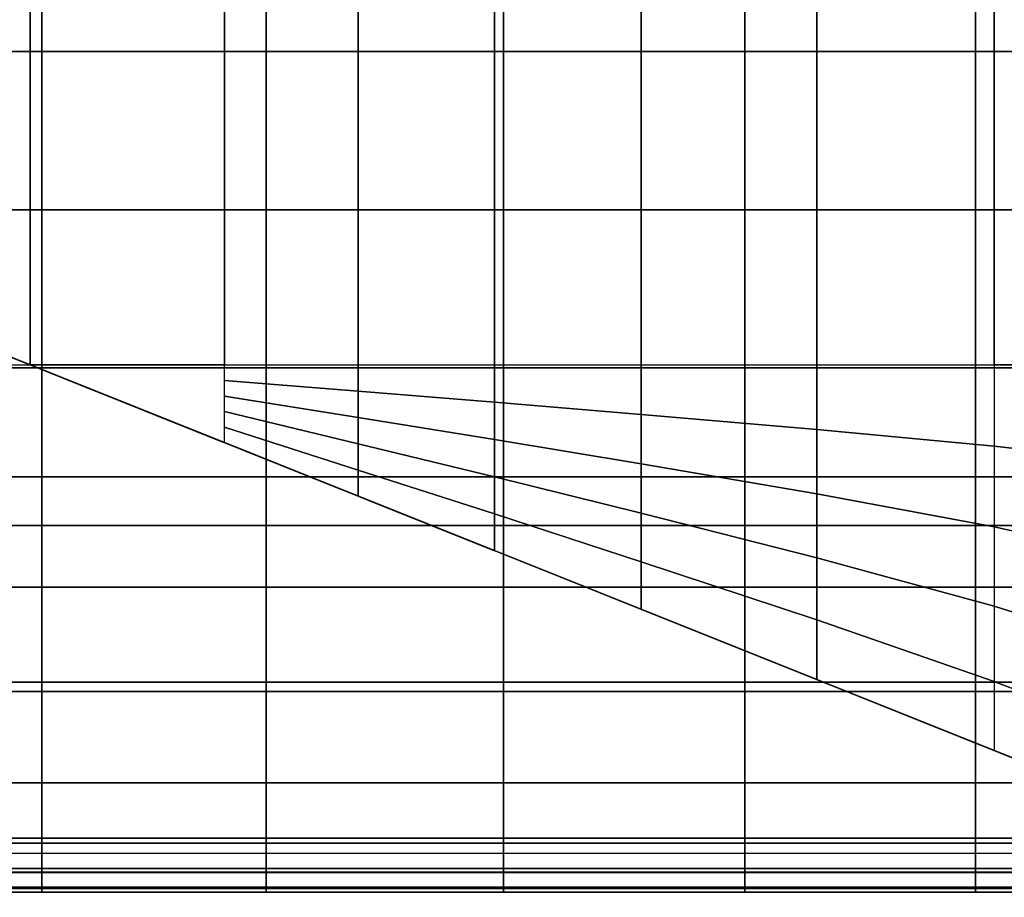
# Model space of a CAD drawing. Units: inches. Extents: x -0.1 to 56.3, y -46.6 to 0.
# Drawn here: x 53.4 to 55, y -32.2 to -30.8 of the extents above; entities that cross this region are included whole.
import ezdxf

# ---------------------------------------------------------------- set-up
doc = ezdxf.new("R2010")
doc.units = ezdxf.units.IN
doc.header["$MEASUREMENT"] = 0
for name, color, linetype in [('SEAT-ARM', 5, 'Continuous'), ('SEAT-ARMFABRIC', 5, 'Continuous'), ('SEAT-LEATHERTRIM', 5, 'Continuous')]:
    doc.layers.add(name, color=color, linetype=linetype)

msp = doc.modelspace()

# ---------------------------------------------------------------- linework, layer by layer
at = {"layer": 'SEAT-ARM'}
for points in [[(53.4806, -4.6133, 23.25), (53.1219, -4.6133, 23.25), (53.1219, -30.8867, 23.25), (53.4806, -30.8867, 23.25)], [(53.4806, -30.8867, 22.5), (53.1219, -30.8867, 22.5), (53.1219, -4.6133, 22.5), (53.4806, -4.6133, 22.5)], [(53.8267, -4.6133, 23.25), (53.4806, -4.6133, 23.25), (53.4806, -30.8867, 23.25), (53.8267, -30.8867, 23.25)], [(53.4806, -4.6133, 22.5), (53.8267, -4.6133, 22.5), (53.8267, -30.8867, 22.5), (53.4806, -30.8867, 22.5)], [(54.193, -30.8867, 23.25), (54.193, -4.6133, 23.25), (53.8267, -4.6133, 23.25), (53.8267, -30.8867, 23.25)], [(54.193, -30.8867, 22.5), (53.8267, -30.8867, 22.5), (53.8267, -4.6133, 22.5), (54.193, -4.6133, 22.5)], [(54.5653, -30.8867, 23.25), (54.5653, -4.6133, 23.25), (54.193, -4.6133, 23.25), (54.193, -30.8867, 23.25)], [(54.193, -4.6133, 22.5), (54.5653, -4.6133, 22.5), (54.5653, -30.8867, 22.5), (54.193, -30.8867, 22.5)], [(54.9211, -30.8867, 23.25), (54.9211, -4.6133, 23.25), (54.5653, -4.6133, 23.25), (54.5653, -30.8867, 23.25)], [(54.9211, -30.8867, 22.5), (54.5653, -30.8867, 22.5), (54.5653, -4.6133, 22.5), (54.9211, -4.6133, 22.5)], [(54.9211, -30.8867, 23.25), (55.2651, -30.8867, 23.25), (55.2651, -4.6133, 23.25), (54.9211, -4.6133, 23.25)], [(54.9211, -4.6133, 22.5), (55.2651, -4.6133, 22.5), (55.2651, -30.8867, 22.5), (54.9211, -30.8867, 22.5)], [(53.1219, -30.8867, 23.25), (53.4806, -30.8867, 23.25), (53.4806, -31.1308, 23.2452), (53.1219, -31.1308, 23.2452)], [(53.1219, -30.8867, 22.5), (53.4806, -30.8867, 22.5), (53.4806, -31.1308, 22.5048), (53.1219, -31.1308, 22.5048)], [(53.4806, -30.8867, 23.25), (53.8267, -30.8867, 23.25), (53.8267, -31.1308, 23.2452), (53.4806, -31.1308, 23.2452)], [(53.4806, -30.8867, 22.5), (53.8267, -30.8867, 22.5), (53.8267, -31.1308, 22.5048), (53.4806, -31.1308, 22.5048)], [(53.8267, -31.1308, 23.2452), (54.193, -31.1308, 23.2452), (54.193, -30.8867, 23.25), (53.8267, -30.8867, 23.25)], [(53.8267, -30.8867, 22.5), (54.193, -30.8867, 22.5), (54.193, -31.1308, 22.5048), (53.8267, -31.1308, 22.5048)], [(54.193, -30.8867, 23.25), (54.5653, -30.8867, 23.25), (54.5653, -31.1308, 23.2452), (54.193, -31.1308, 23.2452)], [(54.193, -30.8867, 22.5), (54.5653, -30.8867, 22.5), (54.5653, -31.1308, 22.5048), (54.193, -31.1308, 22.5048)], [(54.5653, -30.8867, 23.25), (54.9211, -30.8867, 23.25), (54.9211, -31.1308, 23.2452), (54.5653, -31.1308, 23.2452)], [(54.5653, -30.8867, 22.5), (54.9211, -30.8867, 22.5), (54.9211, -31.1308, 22.5048), (54.5653, -31.1308, 22.5048)], [(54.9211, -30.8867, 23.25), (55.2651, -30.8867, 23.25), (55.2651, -31.1308, 23.2452), (54.9211, -31.1308, 23.2452)], [(54.9211, -30.8867, 22.5), (55.2651, -30.8867, 22.5), (55.2651, -31.1308, 22.5048), (54.9211, -31.1308, 22.5048)], [(53.1219, -31.1308, 23.2452), (53.4806, -31.1308, 23.2452), (53.4806, -31.3746, 23.2306), (53.1219, -31.3746, 23.2306)], [(53.1219, -31.1308, 22.5048), (53.4806, -31.1308, 22.5048), (53.4806, -31.3746, 22.5194), (53.1219, -31.3746, 22.5194)], [(53.4806, -31.1308, 23.2452), (53.8267, -31.1308, 23.2452), (53.8267, -31.3746, 23.2306), (53.4806, -31.3746, 23.2306)], [(53.4806, -31.1308, 22.5048), (53.8267, -31.1308, 22.5048), (53.8267, -31.3746, 22.5194), (53.4806, -31.3746, 22.5194)], [(53.8267, -31.3746, 23.2306), (54.193, -31.3746, 23.2306), (54.193, -31.1308, 23.2452), (53.8267, -31.1308, 23.2452)], [(53.8267, -31.1308, 22.5048), (54.193, -31.1308, 22.5048), (54.193, -31.3746, 22.5194), (53.8267, -31.3746, 22.5194)], [(54.193, -31.1308, 23.2452), (54.5653, -31.1308, 23.2452), (54.5653, -31.3746, 23.2306), (54.193, -31.3746, 23.2306)], [(54.193, -31.1308, 22.5048), (54.5653, -31.1308, 22.5048), (54.5653, -31.3746, 22.5194), (54.193, -31.3746, 22.5194)], [(54.5653, -31.1308, 23.2452), (54.9211, -31.1308, 23.2452), (54.9211, -31.3746, 23.2306), (54.5653, -31.3746, 23.2306)], [(54.5653, -31.1308, 22.5048), (54.9211, -31.1308, 22.5048), (54.9211, -31.3746, 22.5194), (54.5653, -31.3746, 22.5194)], [(54.9211, -31.1308, 23.2452), (55.2651, -31.1308, 23.2452), (55.2651, -31.3746, 23.2306), (54.9211, -31.3746, 23.2306)], [(54.9211, -31.1308, 22.5048), (55.2651, -31.1308, 22.5048), (55.2651, -31.3746, 22.5194), (54.9211, -31.3746, 22.5194)], [(53.1219, -31.3746, 23.2306), (53.4806, -31.3746, 23.2306), (53.4806, -31.6176, 23.2064), (53.1219, -31.6176, 23.2064)], [(53.1219, -31.3746, 22.5194), (53.4806, -31.3746, 22.5194), (53.4806, -31.6176, 22.5436), (53.1219, -31.6176, 22.5436)], [(53.4806, -31.3746, 23.2306), (53.8267, -31.3746, 23.2306), (53.8267, -31.6176, 23.2064), (53.4806, -31.6176, 23.2064)], [(53.4806, -31.3746, 22.5194), (53.8267, -31.3746, 22.5194), (53.8267, -31.6176, 22.5436), (53.4806, -31.6176, 22.5436)], [(53.8267, -31.6176, 23.2064), (54.193, -31.6176, 23.2064), (54.193, -31.3746, 23.2306), (53.8267, -31.3746, 23.2306)], [(53.8267, -31.3746, 22.5194), (54.193, -31.3746, 22.5194), (54.193, -31.6176, 22.5436), (53.8267, -31.6176, 22.5436)], [(54.193, -31.3746, 23.2306), (54.5653, -31.3746, 23.2306), (54.5653, -31.6176, 23.2064), (54.193, -31.6176, 23.2064)], [(54.193, -31.3746, 22.5194), (54.5653, -31.3746, 22.5194), (54.5653, -31.6176, 22.5436), (54.193, -31.6176, 22.5436)], [(54.5653, -31.3746, 23.2306), (54.9211, -31.3746, 23.2306), (54.9211, -31.6176, 23.2064), (54.5653, -31.6176, 23.2064)], [(54.5653, -31.3746, 22.5194), (54.9211, -31.3746, 22.5194), (54.9211, -31.6176, 22.5436), (54.5653, -31.6176, 22.5436)], [(54.9211, -31.3746, 23.2306), (55.2651, -31.3746, 23.2306), (55.2651, -31.6176, 23.2064), (54.9211, -31.6176, 23.2064)], [(54.9211, -31.3746, 22.5194), (55.2651, -31.3746, 22.5194), (55.2651, -31.6176, 22.5436), (54.9211, -31.6176, 22.5436)], [(53.1219, -31.6176, 23.2064), (53.4806, -31.6176, 23.2064), (53.4806, -31.8594, 23.1726), (53.1219, -31.8594, 23.1726)], [(53.1219, -31.6176, 22.5436), (53.4806, -31.6176, 22.5436), (53.4806, -31.8594, 22.5774), (53.1219, -31.8594, 22.5774)], [(53.4806, -31.6176, 23.2064), (53.8267, -31.6176, 23.2064), (53.8267, -31.8594, 23.1726), (53.4806, -31.8594, 23.1726)], [(53.4806, -31.6176, 22.5436), (53.8267, -31.6176, 22.5436), (53.8267, -31.8594, 22.5774), (53.4806, -31.8594, 22.5774)], [(53.8267, -31.8594, 23.1726), (54.193, -31.8594, 23.1726), (54.193, -31.6176, 23.2064), (53.8267, -31.6176, 23.2064)], [(53.8267, -31.6176, 22.5436), (54.193, -31.6176, 22.5436), (54.193, -31.8594, 22.5774), (53.8267, -31.8594, 22.5774)], [(54.193, -31.6176, 23.2064), (54.5653, -31.6176, 23.2064), (54.5653, -31.8594, 23.1726), (54.193, -31.8594, 23.1726)], [(54.193, -31.6176, 22.5436), (54.5653, -31.6176, 22.5436), (54.5653, -31.8594, 22.5774), (54.193, -31.8594, 22.5774)], [(54.5653, -31.6176, 23.2064), (54.9211, -31.6176, 23.2064), (54.9211, -31.8594, 23.1726), (54.5653, -31.8594, 23.1726)], [(54.5653, -31.6176, 22.5436), (54.9211, -31.6176, 22.5436), (54.9211, -31.8594, 22.5774), (54.5653, -31.8594, 22.5774)], [(54.9211, -31.6176, 23.2064), (55.2651, -31.6176, 23.2064), (55.2651, -31.8594, 23.1726), (54.9211, -31.8594, 23.1726)], [(54.9211, -31.6176, 22.5436), (55.2651, -31.6176, 22.5436), (55.2651, -31.8594, 22.5774), (54.9211, -31.8594, 22.5774)], [(53.1219, -31.8594, 23.1726), (53.4806, -31.8594, 23.1726), (53.4806, -32.0997, 23.1292), (53.1219, -32.0997, 23.1292)], [(53.1219, -31.8594, 22.5774), (53.4806, -31.8594, 22.5774), (53.4806, -32.0997, 22.6208), (53.1219, -32.0997, 22.6208)], [(53.4806, -31.8594, 23.1726), (53.8267, -31.8594, 23.1726), (53.8267, -32.0997, 23.1292), (53.4806, -32.0997, 23.1292)], [(53.4806, -31.8594, 22.5774), (53.8267, -31.8594, 22.5774), (53.8267, -32.0997, 22.6208), (53.4806, -32.0997, 22.6208)], [(53.8267, -32.0997, 23.1292), (54.193, -32.0997, 23.1292), (54.193, -31.8594, 23.1726), (53.8267, -31.8594, 23.1726)], [(53.8267, -31.8594, 22.5774), (54.193, -31.8594, 22.5774), (54.193, -32.0997, 22.6208), (53.8267, -32.0997, 22.6208)], [(54.193, -31.8594, 23.1726), (54.5653, -31.8594, 23.1726), (54.5653, -32.0997, 23.1292), (54.193, -32.0997, 23.1292)], [(54.193, -31.8594, 22.5774), (54.5653, -31.8594, 22.5774), (54.5653, -32.0997, 22.6208), (54.193, -32.0997, 22.6208)], [(54.5653, -31.8594, 23.1726), (54.9211, -31.8594, 23.1726), (54.9211, -32.0997, 23.1292), (54.5653, -32.0997, 23.1292)], [(54.5653, -31.8594, 22.5774), (54.9211, -31.8594, 22.5774), (54.9211, -32.0997, 22.6208), (54.5653, -32.0997, 22.6208)], [(54.9211, -31.8594, 23.1726), (55.2651, -31.8594, 23.1726), (55.2651, -32.0997, 23.1292), (54.9211, -32.0997, 23.1292)], [(54.9211, -31.8594, 22.5774), (55.2651, -31.8594, 22.5774), (55.2651, -32.0997, 22.6208), (54.9211, -32.0997, 22.6208)], [(53.1219, -32.1468, 23.1056), (53.4806, -32.1468, 23.1056), (53.4806, -32.0997, 23.1292), (53.1219, -32.0997, 23.1292)], [(53.1219, -32.0997, 22.6208), (53.4806, -32.0997, 22.6208), (53.4806, -32.1468, 22.6444), (53.1219, -32.1468, 22.6444)], [(53.1219, -32.1077, 22.9351), (53.4806, -32.1077, 22.9351), (53.4806, -32.1526, 22.9624), (53.1219, -32.1526, 22.9624)], [(53.1219, -32.1526, 22.7876), (53.4806, -32.1526, 22.7876), (53.4806, -32.1077, 22.8149), (53.1219, -32.1077, 22.8149)], [(53.4806, -32.1468, 23.1056), (53.8267, -32.1468, 23.1056), (53.8267, -32.0997, 23.1292), (53.4806, -32.0997, 23.1292)], [(53.4806, -32.0997, 22.6208), (53.8267, -32.0997, 22.6208), (53.8267, -32.1468, 22.6444), (53.4806, -32.1468, 22.6444)], [(53.4806, -32.1077, 22.9351), (53.8267, -32.1077, 22.9351), (53.8267, -32.1526, 22.9624), (53.4806, -32.1526, 22.9624)], [(53.4806, -32.1526, 22.7876), (53.8267, -32.1526, 22.7876), (53.8267, -32.1077, 22.8149), (53.4806, -32.1077, 22.8149)], [(53.8267, -32.1468, 23.1056), (54.193, -32.1468, 23.1056), (54.193, -32.0997, 23.1292), (53.8267, -32.0997, 23.1292)], [(53.8267, -32.0997, 22.6208), (54.193, -32.0997, 22.6208), (54.193, -32.1468, 22.6444), (53.8267, -32.1468, 22.6444)], [(53.8267, -32.1077, 22.9351), (54.193, -32.1077, 22.9351), (54.193, -32.1526, 22.9624), (53.8267, -32.1526, 22.9624)], [(53.8267, -32.1526, 22.7876), (54.193, -32.1526, 22.7876), (54.193, -32.1077, 22.8149), (53.8267, -32.1077, 22.8149)], [(54.193, -32.1468, 23.1056), (54.5653, -32.1468, 23.1056), (54.5653, -32.0997, 23.1292), (54.193, -32.0997, 23.1292)], [(54.193, -32.0997, 22.6208), (54.5653, -32.0997, 22.6208), (54.5653, -32.1468, 22.6444), (54.193, -32.1468, 22.6444)], [(54.193, -32.1077, 22.9351), (54.5653, -32.1077, 22.9351), (54.5653, -32.1526, 22.9624), (54.193, -32.1526, 22.9624)], [(54.193, -32.1526, 22.7876), (54.5653, -32.1526, 22.7876), (54.5653, -32.1077, 22.8149), (54.193, -32.1077, 22.8149)], [(54.5653, -32.1468, 23.1056), (54.9211, -32.1468, 23.1056), (54.9211, -32.0997, 23.1292), (54.5653, -32.0997, 23.1292)], [(54.5653, -32.0997, 22.6208), (54.9211, -32.0997, 22.6208), (54.9211, -32.1468, 22.6444), (54.5653, -32.1468, 22.6444)], [(54.5653, -32.1077, 22.9351), (54.9211, -32.1077, 22.9351), (54.9211, -32.1526, 22.9624), (54.5653, -32.1526, 22.9624)], [(54.5653, -32.1526, 22.7876), (54.9211, -32.1526, 22.7876), (54.9211, -32.1077, 22.8149), (54.5653, -32.1077, 22.8149)], [(54.9211, -32.1468, 23.1056), (55.2651, -32.1468, 23.1056), (55.2651, -32.0997, 23.1292), (54.9211, -32.0997, 23.1292)], [(54.9211, -32.0997, 22.6208), (55.2651, -32.0997, 22.6208), (55.2651, -32.1468, 22.6444), (54.9211, -32.1468, 22.6444)], [(54.9211, -32.1077, 22.9351), (55.2651, -32.1077, 22.9351), (55.2651, -32.1526, 22.9624), (54.9211, -32.1526, 22.9624)], [(54.9211, -32.1526, 22.7876), (55.2651, -32.1526, 22.7876), (55.2651, -32.1077, 22.8149), (54.9211, -32.1077, 22.8149)], [(53.1219, -32.1753, 23.0614), (53.4806, -32.1753, 23.0614), (53.4806, -32.1468, 23.1056), (53.1219, -32.1468, 23.1056)], [(53.1219, -32.1468, 22.6444), (53.4806, -32.1468, 22.6444), (53.4806, -32.1753, 22.6886), (53.1219, -32.1753, 22.6886)], [(53.1219, -32.1526, 22.9624), (53.4806, -32.1526, 22.9624), (53.4806, -32.1775, 23.0088), (53.1219, -32.1775, 23.0088)], [(53.1219, -32.1775, 22.7412), (53.4806, -32.1775, 22.7412), (53.4806, -32.1526, 22.7876), (53.1219, -32.1526, 22.7876)], [(53.4806, -32.1753, 23.0614), (53.8267, -32.1753, 23.0614), (53.8267, -32.1468, 23.1056), (53.4806, -32.1468, 23.1056)], [(53.4806, -32.1468, 22.6444), (53.8267, -32.1468, 22.6444), (53.8267, -32.1753, 22.6886), (53.4806, -32.1753, 22.6886)], [(53.4806, -32.1526, 22.9624), (53.8267, -32.1526, 22.9624), (53.8267, -32.1775, 23.0088), (53.4806, -32.1775, 23.0088)], [(53.4806, -32.1775, 22.7412), (53.8267, -32.1775, 22.7412), (53.8267, -32.1526, 22.7876), (53.4806, -32.1526, 22.7876)], [(53.8267, -32.1753, 23.0614), (54.193, -32.1753, 23.0614), (54.193, -32.1468, 23.1056), (53.8267, -32.1468, 23.1056)], [(53.8267, -32.1468, 22.6444), (54.193, -32.1468, 22.6444), (54.193, -32.1753, 22.6886), (53.8267, -32.1753, 22.6886)], [(53.8267, -32.1526, 22.9624), (54.193, -32.1526, 22.9624), (54.193, -32.1775, 23.0088), (53.8267, -32.1775, 23.0088)], [(53.8267, -32.1775, 22.7412), (54.193, -32.1775, 22.7412), (54.193, -32.1526, 22.7876), (53.8267, -32.1526, 22.7876)], [(54.193, -32.1753, 23.0614), (54.5653, -32.1753, 23.0614), (54.5653, -32.1468, 23.1056), (54.193, -32.1468, 23.1056)], [(54.193, -32.1468, 22.6444), (54.5653, -32.1468, 22.6444), (54.5653, -32.1753, 22.6886), (54.193, -32.1753, 22.6886)], [(54.193, -32.1526, 22.9624), (54.5653, -32.1526, 22.9624), (54.5653, -32.1775, 23.0088), (54.193, -32.1775, 23.0088)], [(54.193, -32.1775, 22.7412), (54.5653, -32.1775, 22.7412), (54.5653, -32.1526, 22.7876), (54.193, -32.1526, 22.7876)], [(54.5653, -32.1753, 23.0614), (54.9211, -32.1753, 23.0614), (54.9211, -32.1468, 23.1056), (54.5653, -32.1468, 23.1056)], [(54.5653, -32.1468, 22.6444), (54.9211, -32.1468, 22.6444), (54.9211, -32.1753, 22.6886), (54.5653, -32.1753, 22.6886)], [(54.5653, -32.1526, 22.9624), (54.9211, -32.1526, 22.9624), (54.9211, -32.1775, 23.0088), (54.5653, -32.1775, 23.0088)], [(54.5653, -32.1775, 22.7412), (54.9211, -32.1775, 22.7412), (54.9211, -32.1526, 22.7876), (54.5653, -32.1526, 22.7876)], [(54.9211, -32.1753, 23.0614), (55.2651, -32.1753, 23.0614), (55.2651, -32.1468, 23.1056), (54.9211, -32.1468, 23.1056)], [(54.9211, -32.1468, 22.6444), (55.2651, -32.1468, 22.6444), (55.2651, -32.1753, 22.6886), (54.9211, -32.1753, 22.6886)], [(54.9211, -32.1526, 22.9624), (55.2651, -32.1526, 22.9624), (55.2651, -32.1775, 23.0088), (54.9211, -32.1775, 23.0088)], [(54.9211, -32.1775, 22.7412), (55.2651, -32.1775, 22.7412), (55.2651, -32.1526, 22.7876), (54.9211, -32.1526, 22.7876)], [(53.1219, -32.1775, 23.0088), (53.4806, -32.1775, 23.0088), (53.4806, -32.1753, 23.0614), (53.1219, -32.1753, 23.0614)], [(53.1219, -32.1753, 22.6886), (53.4806, -32.1753, 22.6886), (53.4806, -32.1775, 22.7412), (53.1219, -32.1775, 22.7412)], [(53.4806, -32.1775, 23.0088), (53.8267, -32.1775, 23.0088), (53.8267, -32.1753, 23.0614), (53.4806, -32.1753, 23.0614)], [(53.4806, -32.1753, 22.6886), (53.8267, -32.1753, 22.6886), (53.8267, -32.1775, 22.7412), (53.4806, -32.1775, 22.7412)], [(53.8267, -32.1775, 23.0088), (54.193, -32.1775, 23.0088), (54.193, -32.1753, 23.0614), (53.8267, -32.1753, 23.0614)], [(53.8267, -32.1753, 22.6886), (54.193, -32.1753, 22.6886), (54.193, -32.1775, 22.7412), (53.8267, -32.1775, 22.7412)], [(54.193, -32.1775, 23.0088), (54.5653, -32.1775, 23.0088), (54.5653, -32.1753, 23.0614), (54.193, -32.1753, 23.0614)], [(54.193, -32.1753, 22.6886), (54.5653, -32.1753, 22.6886), (54.5653, -32.1775, 22.7412), (54.193, -32.1775, 22.7412)], [(54.5653, -32.1775, 23.0088), (54.9211, -32.1775, 23.0088), (54.9211, -32.1753, 23.0614), (54.5653, -32.1753, 23.0614)], [(54.5653, -32.1753, 22.6886), (54.9211, -32.1753, 22.6886), (54.9211, -32.1775, 22.7412), (54.5653, -32.1775, 22.7412)], [(54.9211, -32.1775, 23.0088), (55.2651, -32.1775, 23.0088), (55.2651, -32.1753, 23.0614), (54.9211, -32.1753, 23.0614)], [(54.9211, -32.1753, 22.6886), (55.2651, -32.1753, 22.6886), (55.2651, -32.1775, 22.7412), (54.9211, -32.1775, 22.7412)]]:
    msp.add_3dface(points, dxfattribs=at)
at = {"layer": 'SEAT-ARMFABRIC'}
for points in [[(53.0151, -12.3089, 22.3344), (55.5151, -11.3089, 22.0164), (55.5151, -32.1911, 22.0164), (53.0151, -31.1911, 22.3344)], [(54.9809, -31.37, 23.25), (54.9809, -12.1307, 23.25), (52.3901, -12.1307, 23.25), (52.3901, -31.37, 23.25)], [(54.9809, -12.1307, 23.9282), (52.3901, -12.1307, 23.9282), (52.3901, -31.37, 23.9282), (54.9809, -31.37, 23.9282)], [(53.4624, -12.13, 22.5), (53.0151, -12.3089, 22.5), (53.0151, -31.1911, 22.5), (53.4624, -31.37, 22.5)], [(53.7626, -12.1307, 22.5), (53.4624, -12.13, 22.5), (53.4624, -31.37, 22.5), (53.7626, -31.37, 22.5)], [(53.9688, -12.1307, 22.5), (53.7626, -12.1307, 22.5), (53.7626, -31.37, 22.5), (53.9688, -31.37, 22.5)], [(53.9688, -31.37, 22.5), (54.1787, -31.37, 22.5), (54.1787, -12.1307, 22.5), (53.9688, -12.1307, 22.5)], [(54.4053, -12.1307, 22.5), (54.1787, -12.1307, 22.5), (54.1787, -31.37, 22.5), (54.4053, -31.37, 22.5)], [(54.4053, -31.37, 22.5), (54.6759, -31.37, 22.5), (54.6759, -12.1307, 22.5), (54.4053, -12.1307, 22.5)], [(54.9497, -12.1307, 22.5), (54.6759, -12.1307, 22.5), (54.6759, -31.37, 22.5), (54.9497, -31.37, 22.5)], [(55.255, -12.1307, 22.5), (54.9497, -12.1307, 22.5), (54.9497, -31.37, 22.5), (55.255, -31.37, 22.5)], [(53.0151, -31.1911, 22.5), (53.0151, -31.1911, 22.3344), (55.5151, -32.1911, 22.0164), (55.255, -32.0871, 22.2125)], [(53.0151, -31.1911, 22.5), (55.255, -32.0871, 22.2125), (54.9497, -31.965, 22.335), (53.0151, -31.1911, 22.5)], [(53.0151, -31.1911, 22.5), (54.9497, -31.965, 22.335), (54.6759, -31.8554, 22.4027), (53.0151, -31.1911, 22.5)], [(53.0151, -31.1911, 22.5), (54.6759, -31.8554, 22.4027), (54.4053, -31.7472, 22.4468), (54.1787, -31.6566, 22.4715)], [(53.0151, -31.1911, 22.5), (54.1787, -31.6566, 22.4715), (53.9688, -31.5726, 22.4866), (53.7626, -31.4901, 22.4956)], [(53.0151, -31.1911, 22.5), (53.7626, -31.4901, 22.4956), (53.4624, -31.37, 22.5), (53.0151, -31.1911, 22.5)], [(52.3901, -31.37, 23.9282), (54.9809, -31.37, 23.9282), (54.9809, -31.5428, 23.9188), (52.3901, -31.5428, 23.9188)], [(52.3901, -31.37, 23.25), (54.9809, -31.37, 23.25), (54.9809, -31.5428, 23.2594), (52.3901, -31.5428, 23.2594)], [(53.4624, -31.37, 22.5), (53.7626, -31.4901, 22.4956), (53.7626, -31.37, 22.5), (53.4624, -31.37, 22.5)], [(53.9688, -31.4106, 22.4995), (53.7626, -31.394, 22.4998), (53.7626, -31.37, 22.5), (53.9688, -31.37, 22.5)], [(54.1787, -31.4277, 22.499), (53.9688, -31.4106, 22.4995), (53.9688, -31.37, 22.5), (54.1787, -31.37, 22.5)], [(54.4053, -31.4465, 22.4983), (54.1787, -31.4277, 22.499), (54.1787, -31.37, 22.5), (54.4053, -31.37, 22.5)], [(54.6759, -31.4698, 22.497), (54.4053, -31.4465, 22.4983), (54.4053, -31.37, 22.5), (54.6759, -31.37, 22.5)], [(54.9497, -31.4956, 22.4951), (54.6759, -31.4698, 22.497), (54.6759, -31.37, 22.5), (54.9497, -31.37, 22.5)], [(54.9497, -31.4956, 22.4951), (55.255, -31.5301, 22.4919), (55.255, -31.37, 22.5), (54.9497, -31.37, 22.5)], [(53.9688, -31.4512, 22.498), (53.7626, -31.4181, 22.4993), (53.7626, -31.394, 22.4998), (53.9688, -31.4106, 22.4995)], [(53.9688, -31.4918, 22.4954), (53.7626, -31.4421, 22.4985), (53.7626, -31.4181, 22.4993), (53.9688, -31.4512, 22.498)], [(54.1787, -31.4853, 22.4959), (53.9688, -31.4512, 22.498), (53.9688, -31.4106, 22.4995), (54.1787, -31.4277, 22.499)], [(54.4053, -31.5228, 22.4927), (54.1787, -31.4853, 22.4959), (54.1787, -31.4277, 22.499), (54.4053, -31.4465, 22.4983)], [(53.9688, -31.5323, 22.4917), (53.7626, -31.4661, 22.4972), (53.7626, -31.4421, 22.4985), (53.9688, -31.4918, 22.4954)], [(54.1787, -31.5428, 22.4905), (53.9688, -31.4918, 22.4954), (53.9688, -31.4512, 22.498), (54.1787, -31.4853, 22.4959)], [(54.6759, -31.5692, 22.4871), (54.4053, -31.5228, 22.4927), (54.4053, -31.4465, 22.4983), (54.6759, -31.4698, 22.497)], [(53.9688, -31.5726, 22.4866), (53.7626, -31.4901, 22.4956), (53.7626, -31.4661, 22.4972), (53.9688, -31.5323, 22.4917)], [(54.9497, -31.6201, 22.4789), (54.6759, -31.5692, 22.4871), (54.6759, -31.4698, 22.497), (54.9497, -31.4956, 22.4951)], [(54.4053, -31.5986, 22.4826), (54.1787, -31.5428, 22.4905), (54.1787, -31.4853, 22.4959), (54.4053, -31.5228, 22.4927)], [(54.1787, -31.5999, 22.4824), (53.9688, -31.5323, 22.4917), (53.9688, -31.4918, 22.4954), (54.1787, -31.5428, 22.4905)], [(54.9497, -31.6201, 22.4789), (55.255, -31.6879, 22.464), (55.255, -31.5301, 22.4919), (54.9497, -31.4956, 22.4951)], [(54.6759, -31.6674, 22.469), (54.4053, -31.5986, 22.4826), (54.4053, -31.5228, 22.4927), (54.6759, -31.5692, 22.4871)], [(52.3901, -31.5428, 23.9188), (54.9809, -31.5428, 23.9188), (54.9809, -31.7127, 23.8861), (52.3901, -31.7127, 23.8861)], [(52.3901, -31.5428, 23.2594), (54.9809, -31.5428, 23.2594), (54.9809, -31.7127, 23.2921), (52.3901, -31.7127, 23.2921)], [(54.1787, -31.6566, 22.4715), (53.9688, -31.5726, 22.4866), (53.9688, -31.5323, 22.4917), (54.1787, -31.5999, 22.4824)], [(54.4053, -31.6736, 22.4676), (54.1787, -31.5999, 22.4824), (54.1787, -31.5428, 22.4905), (54.4053, -31.5986, 22.4826)], [(54.9497, -31.742, 22.4485), (54.6759, -31.6674, 22.469), (54.6759, -31.5692, 22.4871), (54.9497, -31.6201, 22.4789)], [(54.4053, -31.7472, 22.4468), (54.1787, -31.6566, 22.4715), (54.1787, -31.5999, 22.4824), (54.4053, -31.6736, 22.4676)], [(54.6759, -31.7634, 22.4414), (54.4053, -31.6736, 22.4676), (54.4053, -31.5986, 22.4826), (54.6759, -31.6674, 22.469)], [(54.9497, -31.742, 22.4485), (55.255, -31.8389, 22.4106), (55.255, -31.6879, 22.464), (54.9497, -31.6201, 22.4789)], [(54.9497, -31.8583, 22.4012), (54.6759, -31.7634, 22.4414), (54.6759, -31.6674, 22.469), (54.9497, -31.742, 22.4485)], [(54.6759, -31.8554, 22.4027), (54.4053, -31.7472, 22.4468), (54.4053, -31.6736, 22.4676), (54.6759, -31.7634, 22.4414)], [(52.3901, -31.7127, 23.8861), (54.9809, -31.7127, 23.8861), (54.9809, -31.8736, 23.8228), (52.3901, -31.8736, 23.8228)], [(52.3901, -31.7127, 23.2921), (54.9809, -31.7127, 23.2921), (54.9809, -31.8736, 23.3553), (52.3901, -31.8736, 23.3553)], [(54.9497, -31.8583, 22.4012), (55.255, -31.9753, 22.3269), (55.255, -31.8389, 22.4106), (54.9497, -31.742, 22.4485)], [(54.9497, -31.965, 22.335), (54.6759, -31.8554, 22.4027), (54.6759, -31.7634, 22.4414), (54.9497, -31.8583, 22.4012)], [(54.9497, -31.965, 22.335), (55.255, -32.0871, 22.2125), (55.255, -31.9753, 22.3269), (54.9497, -31.8583, 22.4012)], [(52.3901, -31.8736, 23.8228), (54.9809, -31.8736, 23.8228), (54.9809, -32.0146, 23.7231), (52.3901, -32.0146, 23.7231)], [(52.3901, -31.8736, 23.3553), (54.9809, -31.8736, 23.3553), (54.9809, -32.0146, 23.4551), (52.3901, -32.0146, 23.4551)], [(52.3901, -32.0146, 23.7231), (54.9809, -32.0146, 23.7231), (54.9809, -32.1234, 23.5891), (52.3901, -32.1234, 23.5891)], [(52.3901, -32.0146, 23.4551), (54.9809, -32.0146, 23.4551), (54.9809, -32.1234, 23.5891), (52.3901, -32.1234, 23.5891)]]:
    msp.add_3dface(points, dxfattribs=at)
at = {"layer": 'SEAT-LEATHERTRIM'}
for points in [[(53.1219, -32.1527, 22.931), (53.4806, -32.1527, 22.931), (53.4806, -32.1077, 22.9351), (53.1219, -32.1077, 22.9351)], [(53.1219, -32.1077, 22.8149), (53.4806, -32.1077, 22.8149), (53.4806, -32.1527, 22.819), (53.1219, -32.1527, 22.819)], [(53.4806, -32.1527, 22.931), (53.8267, -32.1527, 22.931), (53.8267, -32.1077, 22.9351), (53.4806, -32.1077, 22.9351)], [(53.4806, -32.1077, 22.8149), (53.8267, -32.1077, 22.8149), (53.8267, -32.1527, 22.819), (53.4806, -32.1527, 22.819)], [(53.8267, -32.1527, 22.931), (54.193, -32.1527, 22.931), (54.193, -32.1077, 22.9351), (53.8267, -32.1077, 22.9351)], [(53.8267, -32.1077, 22.8149), (54.193, -32.1077, 22.8149), (54.193, -32.1527, 22.819), (53.8267, -32.1527, 22.819)], [(54.193, -32.1527, 22.931), (54.5653, -32.1527, 22.931), (54.5653, -32.1077, 22.9351), (54.193, -32.1077, 22.9351)], [(54.193, -32.1077, 22.8149), (54.5653, -32.1077, 22.8149), (54.5653, -32.1527, 22.819), (54.193, -32.1527, 22.819)], [(54.5653, -32.1527, 22.931), (54.9211, -32.1527, 22.931), (54.9211, -32.1077, 22.9351), (54.5653, -32.1077, 22.9351)], [(54.5653, -32.1077, 22.8149), (54.9211, -32.1077, 22.8149), (54.9211, -32.1527, 22.819), (54.5653, -32.1527, 22.819)], [(54.9211, -32.1527, 22.931), (55.2651, -32.1527, 22.931), (55.2651, -32.1077, 22.9351), (54.9211, -32.1077, 22.9351)], [(54.9211, -32.1077, 22.8149), (55.2651, -32.1077, 22.8149), (55.2651, -32.1527, 22.819), (54.9211, -32.1527, 22.819)], [(53.1219, -32.1833, 22.8976), (53.4806, -32.1833, 22.8976), (53.4806, -32.1527, 22.931), (53.1219, -32.1527, 22.931)], [(53.1219, -32.1527, 22.819), (53.4806, -32.1527, 22.819), (53.4806, -32.1833, 22.8524), (53.1219, -32.1833, 22.8524)], [(53.4806, -32.1833, 22.8976), (53.8267, -32.1833, 22.8976), (53.8267, -32.1527, 22.931), (53.4806, -32.1527, 22.931)], [(53.4806, -32.1527, 22.819), (53.8267, -32.1527, 22.819), (53.8267, -32.1833, 22.8524), (53.4806, -32.1833, 22.8524)], [(53.8267, -32.1833, 22.8976), (54.193, -32.1833, 22.8976), (54.193, -32.1527, 22.931), (53.8267, -32.1527, 22.931)], [(53.8267, -32.1527, 22.819), (54.193, -32.1527, 22.819), (54.193, -32.1833, 22.8524), (53.8267, -32.1833, 22.8524)], [(54.193, -32.1833, 22.8976), (54.5653, -32.1833, 22.8976), (54.5653, -32.1527, 22.931), (54.193, -32.1527, 22.931)], [(54.193, -32.1527, 22.819), (54.5653, -32.1527, 22.819), (54.5653, -32.1833, 22.8524), (54.193, -32.1833, 22.8524)], [(54.5653, -32.1833, 22.8976), (54.9211, -32.1833, 22.8976), (54.9211, -32.1527, 22.931), (54.5653, -32.1527, 22.931)], [(54.5653, -32.1527, 22.819), (54.9211, -32.1527, 22.819), (54.9211, -32.1833, 22.8524), (54.5653, -32.1833, 22.8524)], [(54.9211, -32.1833, 22.8976), (55.2651, -32.1833, 22.8976), (55.2651, -32.1527, 22.931), (54.9211, -32.1527, 22.931)], [(54.9211, -32.1527, 22.819), (55.2651, -32.1527, 22.819), (55.2651, -32.1833, 22.8524), (54.9211, -32.1833, 22.8524)], [(53.1219, -32.1833, 22.8524), (53.4806, -32.1833, 22.8524), (53.4806, -32.1833, 22.8976), (53.1219, -32.1833, 22.8976)], [(53.4806, -32.1833, 22.8524), (53.8267, -32.1833, 22.8524), (53.8267, -32.1833, 22.8976), (53.4806, -32.1833, 22.8976)], [(53.8267, -32.1833, 22.8524), (54.193, -32.1833, 22.8524), (54.193, -32.1833, 22.8976), (53.8267, -32.1833, 22.8976)], [(54.193, -32.1833, 22.8524), (54.5653, -32.1833, 22.8524), (54.5653, -32.1833, 22.8976), (54.193, -32.1833, 22.8976)], [(54.5653, -32.1833, 22.8524), (54.9211, -32.1833, 22.8524), (54.9211, -32.1833, 22.8976), (54.5653, -32.1833, 22.8976)], [(54.9211, -32.1833, 22.8524), (55.2651, -32.1833, 22.8524), (55.2651, -32.1833, 22.8976), (54.9211, -32.1833, 22.8976)]]:
    msp.add_3dface(points, dxfattribs=at)

doc.saveas('drawing.dxf')
